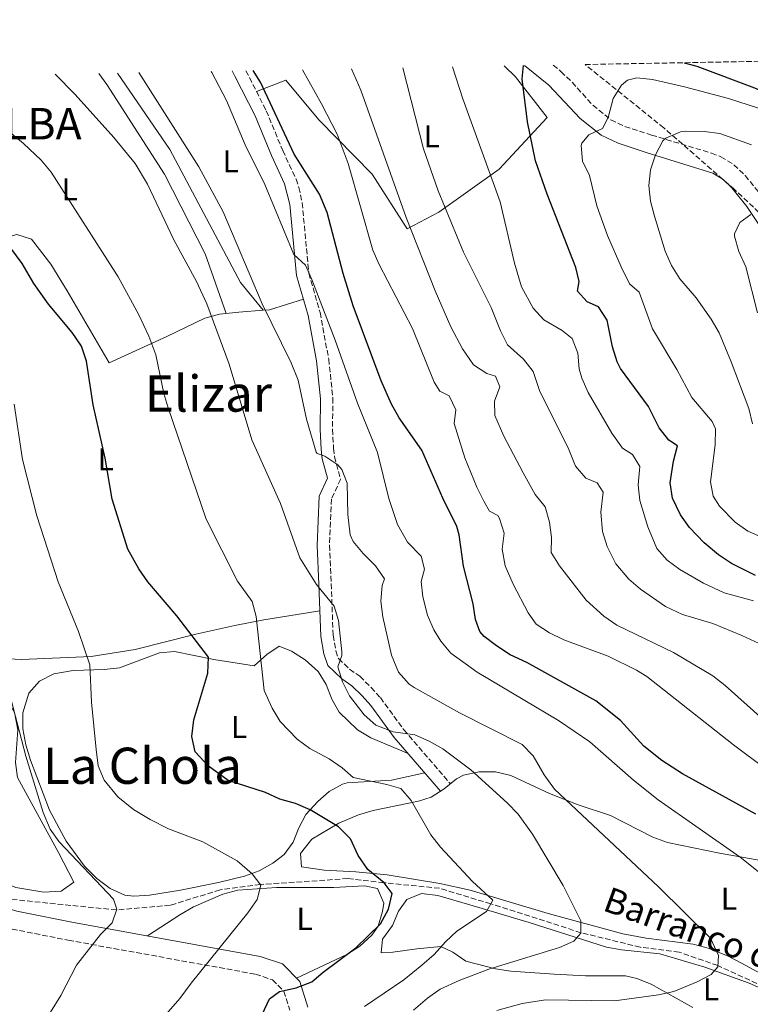
# Model space of a CAD drawing. Units: metres. Extents: x 624295 to 627744, y 4741120 to 4743496.
# Drawn here: x 626744 to 626976, y 4743183 to 4743496 of the extents above; entities that cross this region are included whole.
import ezdxf
from ezdxf.enums import TextEntityAlignment as Align

# ---------------------------------------------------------------- set-up
doc = ezdxf.new("R2010")
doc.units = ezdxf.units.M
doc.header["$MEASUREMENT"] = 0
doc.linetypes.add('DGN Style 3', pattern=[2.435890702152634, 1.739921930109024, -0.6959687720436097])
for name, color, linetype, lineweight in [('Barranco lineal', 142, 'DGN Style 3', 13), ('Camino', 7, 'DGN Style 3', 0), ('Curva de nivel directora', 30, 'Continuous', 30), ('Curva de nivel intermedia', 30, 'Continuous', 0), ('Etiqueta de uso rústico', 92, 'Continuous', 0), ('Línea de cambio de uso (parcela vista)', 92, 'Continuous', 0), ('Margen derecho', 7, 'Continuous', 0), ('Texto de arroyo-regatas y barrancos', 142, 'Continuous', 0), ('Texto de Lugar', 7, 'Continuous', 0), ('Texto de Área (paraje) menor', 7, 'Continuous', 0), ('Zona arbolada', 92, 'DGN Style 3', 0)]:
    doc.layers.add(name, color=color, linetype=linetype, lineweight=lineweight)
doc.styles.add('Style-Arial', font='arial.ttf')

msp = doc.modelspace()

# ---------------------------------------------------------------- linework, layer by layer
at = {"layer": 'Barranco lineal', "color": 142, "linetype": 'DGN Style 3', "lineweight": 13}
msp.add_polyline3d([(627011.6399999997, 4743174.789999999, 570), (626966.0499999998, 4743195.66, 565), (626953.7599999999, 4743199.939999999, 563), (626941.4199999999, 4743201.480000001, 563), (626922.5700000003, 4743206.109999999, 560), (626893.9699999997, 4743215.279999999, 555), (626877.6699999999, 4743220.199999999, 553), (626860.0199999996, 4743221.980000001, 550), (626848.6100000005, 4743223.279999999, 548), (626820.8200000003, 4743221.4, 545), (626808.0499999998, 4743219.689999999, 543), (626792.1500000004, 4743214.810000001, 543), (626775.1299999999, 4743213.32, 540), (626736.4100000003, 4743217.24, 536.2899999999936)], dxfattribs=at)
at = {"layer": 'Camino', "color": 7, "linetype": 'DGN Style 3', "lineweight": 0}
for points in [[(626816.2199999989, 4743479.820000002, 574.3899999999994), (626822.6799999984, 4743467.119999999, 573.5599999999978), (626827.9099999988, 4743454.45, 572.6100000000006), (626832.1499999989, 4743445.400000002, 572.9900000000052), (626833.0699999998, 4743442.78, 572.9299999999931), (626834.089999999, 4743437.869999999, 572.5), (626836.1900000002, 4743415.550000001, 570.0899999999965), (626839.760000002, 4743403.029999999, 570.0899999999965), (626842.5, 4743388.26, 569.1699999999984), (626843.839999999, 4743375.860000002, 567.8899999999995), (626843.7100000015, 4743365.960000001, 566.4499999999971), (626844.0699999991, 4743359.92, 565.6900000000023), (626844.3299999986, 4743357.250000001, 565.3699999999955), (626846.2699999985, 4743350.060000001, 564.7400000000054), (626843.3999999985, 4743343.820000002, 563.1600000000036), (626842.739999997, 4743329.11, 560.3099999999978), (626843.3000000002, 4743316.930000001, 559.4400000000023), (626843.9200000016, 4743300.540000002, 559.3899999999994), (626844.7499999986, 4743295.590000001, 559.5599999999978), (626845.6200000005, 4743293.119999999, 559.6999999999972), (626849.1299999995, 4743289.76, 560.7100000000065), (626852.3999999973, 4743287.530000002, 561.5899999999966), (626855.9400000002, 4743284.010000001, 562.0099999999949), (626858.9299999987, 4743280.750000002, 561.8999999999943), (626866.3500000016, 4743270.540000002, 559.6999999999972), (626881.1399999995, 4743253.410000001, 558.1199999999955)], [(626913.7899999989, 4743481.609999999, 600.2899999999937), (626916.2499999999, 4743479.550000001, 600.800000000003), (626919.7999999993, 4743476.150000001, 601.7200000000012), (626926.3599999995, 4743468.880000004, 604.0599999999978), (626932.0899999985, 4743464.210000001, 605.8399999999966), (626936.5199999984, 4743462.140000002, 606.8899999999995), (626945.03, 4743459.4, 608.6699999999983), (626964.0500000014, 4743453.650000002, 611.0599999999978), (626967.0100000007, 4743452.480000001, 611.5099999999948), (626971.1700000004, 4743449.970000001, 612.4100000000036), (626974.7300000011, 4743446.560000002, 613.4400000000024), (626979.949999998, 4743440.12, 614.9700000000012)], [(626691.1600000004, 4743358.08, 535.9100000000036), (626695.0799999987, 4743343.180000001, 534.229999999996), (626699.890000001, 4743323.770000001, 533.6999999999972), (626701.2700000001, 4743319.190000001, 533.7200000000013), (626708.5100000021, 4743300.52, 534.0000000000001), (626709.8900000012, 4743295.700000001, 534.0200000000042), (626712.0199999991, 4743284.609999999, 533.9199999999983), (626714.640000001, 4743264.040000002, 533.6999999999972), (626715.9599999997, 4743244.100000001, 533.8699999999953), (626716.8400000003, 4743234.130000004, 534.3300000000019), (626717.7899999982, 4743229.95, 534.6199999999953), (626719.8299999988, 4743225.430000001, 534.9499999999971), (626722.7899999982, 4743221.119999999, 535.279999999999), (626729.0699999991, 4743214.330000001, 535.8600000000006), (626733.0299999998, 4743211.180000001, 536.1900000000024), (626737.3199999991, 4743208.77, 536.5200000000042), (626741.9799999995, 4743207.260000002, 536.8500000000059), (626759.8399999986, 4743203.710000002, 538.9700000000013), (626819.3099999977, 4743192.930000001, 548.820000000007), (626824.6599999988, 4743191.119999999, 549.8399999999966), (626828.2199999995, 4743187.529999999, 550.7100000000064), (626830.1399999994, 4743181.480000001, 551.4700000000013)]]:
    msp.add_polyline3d(points, dxfattribs=at)
at = {"layer": 'Curva de nivel directora', "color": 30, "linetype": 'Continuous', "lineweight": 30, "flags": 128}
for points, elevation in [([(626978.1100000007, 4743243.779999999), (626954.829999999, 4743256.600000001), (626948.2199999996, 4743260.810000001), (626942.5099999988, 4743265.34), (626935.1399999993, 4743273.51), (626927.2699999993, 4743279.680000002), (626905.4299999992, 4743291.890000002), (626900.1299999997, 4743294.33), (626895.8000000002, 4743297.16), (626891.8700000007, 4743300.2), (626890.4499999991, 4743301.789999999), (626889.0900000001, 4743305.510000001), (626888.4100000006, 4743310.570000002), (626885.3499999985, 4743322.480000001), (626883.9699999993, 4743332.4), (626883.2099999995, 4743335.109999999), (626878.7599999991, 4743344.060000001), (626872.0800000004, 4743359.28), (626864.8299999996, 4743369.590000002), (626862.4199999999, 4743373.970000003), (626859.1699999999, 4743381.380000002), (626850.2400000005, 4743405.15), (626847.0499999986, 4743415.45), (626842.0599999997, 4743434.82), (626839.5999999987, 4743440.59), (626831.5099999997, 4743453.29), (626820.839999999, 4743476.220000001), (626818.5099999999, 4743479.859999999)], 575.0000000000003), ([(626977.999999999, 4743319.580000001), (626970.3999999993, 4743323.350000001), (626966.2300000007, 4743326.09), (626961.7499999992, 4743329.860000002), (626957.0899999988, 4743334.720000003), (626954.1899999997, 4743338.79), (626951.6599999996, 4743344.060000001), (626950.9100000008, 4743349.000000001), (626951.9900000005, 4743355.82), (626953.230000001, 4743360.710000001), (626950.5199999996, 4743362.51), (626947.3999999993, 4743366.41), (626944.0399999998, 4743373.180000001), (626935.1799999997, 4743385.289999999), (626934.0599999997, 4743387.420000001), (626932.5800000001, 4743392.130000001), (626930.8799999991, 4743400.62), (626928.2100000002, 4743404.84), (626924.5800000003, 4743406.470000002), (626921.4899999991, 4743409.800000003), (626922.0099999999, 4743412.86), (626920.9599999995, 4743417.300000001), (626911.86, 4743440.580000001), (626908.2099999998, 4743451.220000003), (626905.6100000005, 4743463.54), (626903.8899999993, 4743477.230000001), (626904.3099999995, 4743481.430000001)], 600.0000000000003), ([(626955.3399999987, 4743482.369999999), (626959.4299999991, 4743481.280000002), (626977.7399999996, 4743474.390000002), (626986.8999999994, 4743470.350000001), (626998.0399999997, 4743464.800000001), (627015.2799999996, 4743454.670000001), (627023.7399999996, 4743449.310000001), (627027.7199999985, 4743446.28), (627038.4000000004, 4743435.75), (627060.8300000003, 4743415.360000002), (627072.8800000001, 4743405.360000002), (627083.1199999995, 4743397.760000002), (627091.5300000005, 4743392.340000001), (627099.9599999995, 4743387.62)], 600.0000000000005), ([(626812.0999999993, 4743160.199999999), (626823.7400000001, 4743185.15), (626826.8400000003, 4743187.390000001), (626832.1299999988, 4743188.640000002), (626837.1199999999, 4743190.470000001), (626840.7199999986, 4743193.610000002), (626851.1500000001, 4743201.270000001), (626858.9599999998, 4743208.900000002), (626861.47, 4743213.600000001), (626862.6900000004, 4743218.600000001), (626860.1, 4743221.91), (626854.9500000001, 4743226.190000001), (626851.8200000008, 4743230.619999999), (626849.4200000003, 4743235.869999999), (626845.6600000006, 4743239.670000002), (626836.5700000002, 4743245.150000002), (626831.940000001, 4743247.100000001), (626826.9499999998, 4743248.540000001), (626822.4199999992, 4743250.65), (626810.6199999996, 4743254.460000002), (626804.3099999997, 4743258.970000003), (626800.159999999, 4743263.540000001), (626799.0300000003, 4743268.430000002), (626799.6799999984, 4743273.74), (626804.1399999999, 4743288.550000001), (626804.2899999997, 4743293.590000001), (626794.3299999996, 4743306.760000001), (626785.0899999995, 4743317.570000002), (626782.2100000004, 4743321.650000001), (626778.7500000005, 4743327.850000001), (626773.7599999993, 4743343.75), (626771.5499999986, 4743356.75), (626767.6799999997, 4743373.770000001), (626765.6399999988, 4743387.62), (626763.9899999994, 4743392.340000001), (626761.0799999991, 4743396.690000001), (626753.5399999998, 4743405.710000002), (626748.9299999987, 4743412.300000001), (626745.14, 4743418.600000001), (626731.5799999991, 4743436.960000002)], 550.0000000000003)]:
    msp.add_lwpolyline(points, dxfattribs=dict(at, elevation=elevation))
at = {"layer": 'Curva de nivel intermedia', "color": 30, "linetype": 'Continuous', "lineweight": 0, "flags": 128}
for points, elevation in [([(626834.1400000004, 4743480.15), (626840.2400000002, 4743469.34), (626845.2000000001, 4743459.699999998), (626848.6500000012, 4743450.33), (626856.5500000004, 4743422.829999999), (626858.5399999997, 4743418.24), (626869.0899999997, 4743397.940000001), (626876.03, 4743380.880000001), (626877.74, 4743378.08), (626880.7000000015, 4743376.619999998), (626882.8899999997, 4743372.140000001), (626882.36, 4743367.77), (626885.7400000019, 4743356.84), (626889.5000000015, 4743347.600000001), (626891.740000001, 4743343.140000001), (626893.5800000007, 4743339.959999999), (626896.1800000002, 4743338.569999999), (626896.7200000011, 4743337.669999998), (626898.1600000005, 4743332.92), (626897.5999999995, 4743327.939999999), (626898.5400000005, 4743322.640000002), (626901.0199999993, 4743316.79), (626905.8700000019, 4743307.679999999), (626908.3399999995, 4743304.08), (626912.6199999999, 4743301.3), (626917.1500000006, 4743299.13), (626931.2000000009, 4743293.890000001), (626940.2700000014, 4743289.439999999), (626943.51, 4743287.449999998), (626970.9900000016, 4743265.760000001), (626991.5199999996, 4743250.369999999)], 580.0000000000001), ([(626849.7000000018, 4743480.430000001), (626852.7000000014, 4743473.619999999), (626867.1400000006, 4743433.16), (626876.3200000006, 4743409.909999999), (626881.3000000005, 4743398.51), (626884.9999999999, 4743391.539999999), (626888.5, 4743386.38), (626892.6799999998, 4743383.65), (626895.4699999993, 4743382.859999999), (626896.8600000018, 4743379.439999999), (626895.1699999998, 4743374.859999999), (626895.2500000002, 4743370.3), (626898.0599999999, 4743363.769999999), (626904.2500000015, 4743352.079999999), (626908.1000000003, 4743345.220000001), (626911.2499999999, 4743341.34), (626912.5700000008, 4743336.509999998), (626913.2800000014, 4743331.56), (626913.1100000016, 4743326.819999998), (626915.7300000013, 4743322.560000001), (626924.2800000008, 4743311.650000001), (626929.8900000011, 4743306.609999998), (626934.0199999996, 4743303.800000001), (626952.0199999994, 4743295.079999999), (626964.4300000013, 4743287.63), (626968.41, 4743284.59), (626979.3500000013, 4743274.8)], 585), ([(626866.0499999998, 4743480.729999999), (626872.6000000013, 4743454.970000001), (626877.2700000005, 4743441.630000001), (626885.3300000007, 4743422.220000001), (626894.0700000002, 4743404.679999999), (626897.0200000005, 4743397.23), (626899.2900000014, 4743392.779999999), (626904.3400000008, 4743388.189999998), (626907.440000001, 4743384.259999999), (626909.4900000007, 4743377.929999999), (626918.5200000008, 4743360.080000001), (626920.8699999999, 4743354.27), (626924.14, 4743350.480000001), (626927.7099999996, 4743348.949999999), (626929.6100000017, 4743345.99), (626928.9400000012, 4743339.680000001), (626929.4800000021, 4743333.550000001), (626930.9500000007, 4743328.770000001), (626933.6600000019, 4743323.249999999), (626937.7900000003, 4743318.399999999), (626941.4600000004, 4743315.199999998), (626949.44, 4743309.65), (626954.790000001, 4743307.100000001), (626964.4100000013, 4743304.319999999), (626973.7200000008, 4743300.5), (626979.15, 4743297.960000001)], 590.0000000000001), ([(626881.8600000015, 4743481.02), (626885.04, 4743470.91), (626896.9199999999, 4743438.16), (626901.5300000012, 4743418.699999998), (626903.7300000006, 4743411.199999999), (626907.4600000011, 4743404.409999998), (626910.8499999996, 4743400.740000002), (626916.6200000008, 4743397.31), (626919.8500000007, 4743394.819999999), (626921.5899999996, 4743390.15), (626922.0600000012, 4743385.170000001), (626922.8200000012, 4743382.229999999), (626924.8900000011, 4743377.67), (626932.4200000013, 4743364.679999999), (626935.8099999998, 4743359.92), (626938.9500000003, 4743357.970000001), (626941.2600000014, 4743354.140000001), (626940.780000001, 4743348.279999998), (626941.2600000014, 4743343.300000001), (626943.7800000005, 4743335.02), (626946.6600000017, 4743328.140000001), (626949.9200000007, 4743324.349999999), (626953.9500000007, 4743321.4), (626961.480000001, 4743317.050000001), (626968.0800000015, 4743314.060000001), (626977.3500000007, 4743311.480000001)], 595.0000000000001), ([(626755.6699999999, 4743478.710000001), (626762.0100000012, 4743472.269999999), (626774.2900000013, 4743458.59), (626781.0199999991, 4743450.33), (626784.9700000009, 4743443.789999999), (626793.3700000007, 4743426.11), (626800.5200000011, 4743412.92), (626803.770000001, 4743405.800000001), (626810.8900000001, 4743386.61), (626818.0500000016, 4743362.650000001), (626827.2300000016, 4743342.430000001), (626833.3300000012, 4743325.140000001), (626838.6599999999, 4743316.680000001), (626844.2600000014, 4743309.74), (626845.5700000012, 4743305.29), (626846.690000001, 4743295.300000001), (626846.7000000001, 4743294.119999998), (626845.37, 4743290.529999998), (626846.9300000002, 4743285.779999998), (626849.1200000006, 4743281.279999999), (626853.7499999997, 4743275.309999999), (626857.4700000013, 4743271.960000001), (626862.9400000008, 4743269.849999999), (626869.8000000005, 4743268.98), (626874.3700000015, 4743266.939999999), (626878.700000001, 4743264.439999999), (626887.6600000019, 4743257.819999998), (626899.1999999998, 4743247.350000001), (626902.6300000009, 4743243.699999999), (626907.1900000006, 4743237.420000001), (626916.9800000007, 4743221.079999999), (626922.5700000009, 4743209.890000001), (626922.5700000009, 4743205.909999999), (626920.3700000015, 4743203.449999998), (626915.8099999995, 4743201.4), (626893.3000000013, 4743194.55), (626883.9699999993, 4743190.96), (626877.940000001, 4743188.140000001), (626873.8399999995, 4743185.279999998), (626869.4200000005, 4743181.489999999)], 560), ([(626782.2300000006, 4743479.199999998), (626801.2200000007, 4743449.34), (626809.0100000004, 4743434.999999999), (626821.4100000011, 4743405.800000001), (626830.6300000012, 4743387.07), (626832.7700000004, 4743381.599999999), (626835.41, 4743369.17), (626838.5599999994, 4743358.71), (626838.8099999997, 4743358.300000002), (626841.2999999997, 4743357.460000001), (626845.4100000003, 4743354.689999999), (626846.72, 4743353.239999998), (626848.3499999995, 4743348.849999999), (626848.5599999997, 4743338.849999999), (626849.3700000009, 4743332.480000001), (626850.2200000003, 4743330.34), (626853.4200000011, 4743326.470000001), (626857.3799999997, 4743322.560000001), (626860.2400000007, 4743318.430000001), (626859.520000001, 4743316.369999999), (626859.0800000007, 4743311.380000001), (626859.7199999999, 4743306.420000001), (626862.4900000015, 4743294.179999999), (626864.6999999998, 4743288.800000001), (626868.0100000001, 4743285.05), (626869.6399999995, 4743283.970000001), (626884.07, 4743275.96), (626903.8899999993, 4743265.859999998), (626907.4100000019, 4743262.289999999), (626910.9400000012, 4743256.240000002), (626914.2300000014, 4743251.679999999), (626947.2400000006, 4743220.63), (626963.7300000017, 4743204.349999999), (626966.3100000012, 4743198.91), (626966.0099999994, 4743195.23), (626963.9199999995, 4743192.869999999), (626959.5200000008, 4743190.5), (626952.1, 4743187.42), (626947.2100000017, 4743186.38), (626933.2300000006, 4743184.480000001), (626911.3100000002, 4743184.749999999), (626903.9500000018, 4743183.66), (626895.9200000009, 4743181.439999999)], 565.0000000000001), ([(626805.1700000003, 4743479.619999998), (626805.4500000018, 4743479.199999998), (626810.0400000007, 4743470.310000001), (626815.9900000007, 4743456.260000001), (626822.2400000005, 4743443.699999998), (626831.4300000013, 4743421.470000001), (626835.1200000016, 4743418.100000001), (626837.2000000004, 4743413.510000001), (626844.5899999999, 4743394.27), (626851.7000000001, 4743374.29), (626857.9600000008, 4743358.59), (626861.5599999994, 4743344.029999999), (626864.3400000001, 4743335.750000001), (626867.5000000005, 4743330.09), (626871.8900000004, 4743325.67), (626872.9299999997, 4743321.510000001), (626871.9100000005, 4743317.659999999), (626872.4, 4743312.750000001), (626873.8799999997, 4743306.899999999), (626875.8300000011, 4743302.300000001), (626878.0700000006, 4743298.710000002), (626881.2800000004, 4743294.859999998), (626889.6900000013, 4743288.869999997), (626915.4299999995, 4743273.499999999), (626925.4600000011, 4743266.689999998), (626939.29, 4743254.509999999), (626947.0999999997, 4743248.259999999), (626973.0999999995, 4743230.099999998), (626980.9600000005, 4743223.819999999)], 570.0000000000001), ([(626978.9500000011, 4743467.930000001), (626969.4300000014, 4743471.02), (626955.4700000006, 4743474.699999998), (626945.2800000004, 4743477.029999999), (626940.3000000004, 4743477.52), (626937.35, 4743476.769999999), (626935.4800000013, 4743475.250000001), (626932.8700000006, 4743471.039999999), (626931.2300000022, 4743464.929999999), (626929.4000000015, 4743461.42), (626925.1400000014, 4743459.510000001), (626922.8500000003, 4743456.83), (626922.6200000001, 4743456.079999999), (626923.1299999997, 4743451.109999998), (626925.270000001, 4743446.58), (626927.6200000001, 4743436.859999999), (626931.0600000002, 4743427.470000002), (626935.3700000017, 4743417.5), (626937.9600000001, 4743412.16), (626941.1200000007, 4743409.539999999), (626945.3099999994, 4743397.88), (626952.9800000006, 4743384.989999999), (626957.7800000017, 4743376.009999999), (626964.2400000015, 4743368.38), (626965.2899999997, 4743366.100000001), (626965.2500000016, 4743361.07), (626963.6700000014, 4743349.220000001), (626964.5300000019, 4743344.749999999), (626966.5300000003, 4743341.569999998), (626971.5400000014, 4743336.439999999), (626975.6200000007, 4743333.59), (626980.2100000017, 4743331.619999998)], 605.0000000000001), ([(626732.7100000002, 4743467.269999999), (626745.6200000006, 4743456.679999999), (626751.2100000008, 4743451.439999999), (626754.4100000015, 4743447.59), (626775.6400000014, 4743414.42), (626782.2100000004, 4743402.249999999), (626785.350000001, 4743395.570000002), (626787.5999999995, 4743389.609999999), (626790.140000001, 4743377.300000001), (626791.4200000018, 4743373.140000001), (626803.6000000011, 4743337.42), (626813.5499999999, 4743317.779999999), (626818.2400000016, 4743311.310000001), (626819.5100000012, 4743306.470000001), (626822.0400000014, 4743283.05), (626824.5700000017, 4743277.430000001), (626827.0900000007, 4743273.119999998), (626832.5300000011, 4743267.56), (626836.5099999999, 4743264.550000001), (626842.6200000007, 4743261.279999999), (626846.7300000011, 4743258.439999998), (626850.2500000016, 4743255.38), (626860.9600000004, 4743253.21), (626865.3900000005, 4743251.859999999), (626868.7200000009, 4743248.119999998), (626874.9800000016, 4743237.220000001), (626878.0300000005, 4743233.259999999), (626888.1100000012, 4743222.4), (626894.6400000001, 4743216.449999998), (626892.5800000015, 4743212.84), (626883.2200000006, 4743206.579999999), (626879.5500000004, 4743203.180000001), (626876.03, 4743199.13), (626872.0400000003, 4743195.75), (626866.3300000015, 4743191.17), (626853.8200000012, 4743182.649999999)], 555.0000000000001), ([(626976.7899999997, 4743456.23), (626966.670000001, 4743459.83), (626961.7200000001, 4743460.560000001), (626955.7000000008, 4743460.59), (626954.1800000009, 4743460.390000001), (626949.5800000008, 4743458.449999998), (626948.5900000007, 4743457.53), (626946.2500000005, 4743453.16), (626944.7199999993, 4743448.300000001), (626944.1100000013, 4743443.390000001), (626944.6400000011, 4743438.42), (626945.9199999997, 4743433.58), (626949.3700000007, 4743422.560000001), (626951.3399999999, 4743417.970000001), (626954.0199999999, 4743413.74), (626959.2100000001, 4743407.649999999), (626963.9300000007, 4743400.899999999), (626966.4600000009, 4743396.59), (626970.320000001, 4743387.359999998), (626975.9400000003, 4743372.600000001), (626977.0300000011, 4743367.73)], 609.9999999999999), ([(626976.5700000006, 4743434.21), (626973.0300000003, 4743431.66), (626971.3400000003, 4743427.970000001), (626971.3899999994, 4743427.239999998), (626972.6800000014, 4743422.410000001), (626974.9400000012, 4743417.489999999), (626978.5900000012, 4743402.949999999)], 615), ([(626783.4900000012, 4743171.720000001), (626795.2800000019, 4743185.189999999), (626798.8300000012, 4743190.089999998), (626816.780000002, 4743212.390000001), (626819.8100000008, 4743216.630000001), (626820.9700000007, 4743221.2), (626818.2200000016, 4743224.820000002), (626813.4000000001, 4743228.890000002), (626802.5500000007, 4743234.929999999), (626791.6400000007, 4743239.100000001), (626785.7700000011, 4743242.039999999), (626780.5600000009, 4743245.21), (626775.5600000008, 4743249.199999998), (626771.2300000013, 4743254.5), (626769.3200000002, 4743259.12), (626768.6299999995, 4743264.27), (626767.2000000012, 4743279.279999998), (626766.7100000017, 4743291.179999999), (626763.0300000004, 4743301.729999999), (626756.5799999996, 4743317.489999999), (626749.8499999995, 4743338.449999998), (626745.2899999998, 4743356.359999999), (626742.6900000002, 4743373.970000001)], 545), ([(626741.0400000007, 4743159.649999999), (626757.5099999995, 4743186.140000001), (626762.3900000011, 4743195.810000001), (626770.0500000011, 4743205.489999998), (626773.7600000014, 4743209.26), (626775.2200000011, 4743213.59), (626774.1300000004, 4743216.74), (626756.9800000021, 4743234.949999998), (626754.0899999996, 4743239.03), (626751.9000000014, 4743244.230000001), (626746.3200000002, 4743262.189999999), (626741.7400000002, 4743280.099999999)], 540.0000000000001)]:
    msp.add_lwpolyline(points, dxfattribs=dict(at, elevation=elevation))
at = {"layer": 'Línea de cambio de uso (parcela vista)', "color": 92, "linetype": 'Continuous', "lineweight": 0, "extrusion": (-0.1685442854973664, -0.5131891294144069, 0.8415638664278935), "elevation": -2539434.656654267, "flags": 128}
msp.add_lwpolyline([(-884548.2913486022, 3957477.871033887), (-884546.4627880512, 3957478.76799429), (-884537.2915377151, 3957486.562015541)], dxfattribs=at)
at = {"layer": 'Línea de cambio de uso (parcela vista)', "color": 92, "linetype": 'Continuous', "lineweight": 0, "elevation": 565.3899999999994, "flags": 128}
msp.add_lwpolyline([(626821.7300000006, 4743403.77), (626821.7271999996, 4743403.773399999)], dxfattribs=at)
at = {"layer": 'Línea de cambio de uso (parcela vista)', "color": 92, "linetype": 'Continuous', "lineweight": 0}
for points in [[(626898.2199999997, 4743481.32, 598.6100000000006), (626901.8200000003, 4743477.890000001, 599.3699999999953), (626911.8200000003, 4743465.01, 600.3099999999977), (626896.6699999999, 4743448.58, 595.2700000000041), (626877.4699999997, 4743434.949999999, 588.3399999999965), (626867.4299999997, 4743429.619999999, 584.8800000000047), (626856.3300000001, 4743446.980000001, 582.3600000000006), (626839.4199999999, 4743464.24, 580.1499999999943), (626828.9000000004, 4743476.800000001, 577.320000000007), (626819.5700000003, 4743473.210000001, 573.9600000000064)], [(626769.5499999998, 4743478.960000001, 562.3300000000017), (626772.0499999998, 4743475.430000001, 562.2599999999948), (626790.3700000001, 4743446.960000001, 561.9499999999971), (626803.2699999996, 4743421.720000001, 561.320000000007), (626809.9699999997, 4743402.75, 562.0899999999965)], [(626821.7271999996, 4743403.773399999, 565.3899999999994), (626814.5199999996, 4743412.560000001, 565.3899999999994), (626792.0499999998, 4743454.83, 565.070000000007), (626775.4299999997, 4743479.07, 565.8099999999977)], [(626686.5299000005, 4743465.860400001, 548.3987000000052), (626686.8300000001, 4743465.91, 548.3999999999943), (626691.7699999996, 4743463.07, 548.3800000000047), (626712.9400000004, 4743441.82, 547.8000000000029), (626730.2300000006, 4743422.76, 547.75), (626738.2300000006, 4743426.350000001, 549.6399999999994), (626743.4400000004, 4743427.810000001, 550.2700000000041), (626748.1299999999, 4743426.380000001, 550.5800000000017), (626754.3099999997, 4743418.41, 551.570000000007), (626759.4500000002, 4743409.930000001, 552.1999999999971), (626772.7699999996, 4743387.039999999, 551.2100000000064)], [(626772.8099999997, 4743387.050000001, 551.8399999999965), (626791.1299999999, 4743395.369999999, 555.75), (626803.2199999997, 4743401.289999999, 559.7200000000012), (626807.79, 4743402.5, 561.3399999999965), (626814.0099999999, 4743403.199999999, 563.5), (626821.7271999996, 4743403.773399999, 565.3954999999987)], [(626839.7100000001, 4743308.26, 559.4100000000036), (626826.6100000005, 4743306.220000001, 556.8800000000047), (626821.8799999999, 4743305.41, 555.4600000000064), (626812.7199999997, 4743303.619999999, 551.6900000000023), (626809.7999999998, 4743303.050000001, 550.8999999999943), (626800.3200000003, 4743300.91, 549.1300000000047), (626781.0700000003, 4743296.07, 546.1000000000058), (626767.0800000001, 4743293.850000001, 544.2100000000064), (626744.9699999997, 4743292.859999999, 541.4499999999971), (626735.0499999998, 4743293.359999999, 540.4900000000052)], [(626867.6900000004, 4743262.980000001, 559.2299999999959), (626855.8499999996, 4743267.970000001, 557.9600000000064), (626851.6100000005, 4743270.539999999, 557.5899999999965), (626845.8700000001, 4743276.100000001, 557.3300000000017), (626843.4500000002, 4743280.279999999, 557.3699999999953), (626841.7400000002, 4743284.949999999, 557.5500000000029), (626839.1299999999, 4743289.02, 557.6399999999994), (626835, 4743292.74, 557.5800000000017), (626830.7300000006, 4743295.52, 557.3699999999953), (626826.7599999999, 4743297.039999999, 557.0099999999948), (626822.8399999999, 4743294.449999999, 556.2599999999948), (626818.8300000001, 4743290.850000001, 555.070000000007), (626806.0300000003, 4743292.850000001, 550.3999999999943), (626793.5300000003, 4743295.439999999, 547.8800000000047), (626788.7599999999, 4743294.980000001, 547.3099999999977), (626776.0700000003, 4743290.24, 545.9900000000052), (626771.2400000002, 4743289.66, 545.1100000000006), (626761.3899999997, 4743289.359999999, 542.9199999999983), (626755.2599999999, 4743288.300000001, 542.2100000000064), (626750.6900000004, 4743285.99, 542.1499999999943), (626747.25, 4743282.180000001, 542.1900000000023), (626745.3499999996, 4743275.939999999, 542.2899999999936), (626745.4100000003, 4743270.869999999, 542.3999999999943), (626746.3600000005, 4743265.789999999, 542.5), (626747.8300000001, 4743260.84, 542.529999999999), (626753.8300000001, 4743245.01, 541.9100000000036), (626759.1399999997, 4743235.130000001, 541.2400000000052), (626765, 4743227.26, 540.4700000000012), (626768.9400000004, 4743223.350000001, 540.320000000007), (626773.1699999999, 4743220.09, 540.570000000007), (626777.7300000006, 4743218.050000001, 541.029999999999), (626780.6200000001, 4743217.720000001, 541.2599999999948), (626785.5599999997, 4743218.039999999, 541.529999999999), (626795.4800000006, 4743219.560000001, 542.0599999999977), (626807.5199999996, 4743222.01, 543.1199999999953), (626815.7800000003, 4743224.060000001, 544.1000000000058), (626820.4400000004, 4743225.789999999, 544.679999999993), (626824.7699999996, 4743228.230000001, 545.3899999999994), (626828.3799999999, 4743230.980000001, 546.3000000000029), (626831.2000000002, 4743234.859999999, 547.5899999999965), (626833, 4743239.380000001, 549.0200000000041), (626835.2400000002, 4743243.640000001, 550.4900000000052), (626839.04, 4743247.800000001, 552.3300000000017), (626842.6600000003, 4743250.960000001, 554.0399999999936), (626846.8600000005, 4743253.24, 555.4400000000023), (626848.3600000005, 4743253.699999999, 555.75), (626862.4699999997, 4743254.58, 557.3300000000017), (626872.9800000006, 4743256.859999999, 558.6600000000036)], [(626752.0300000003, 4743218.939999999, 537.9900000000052), (626743.1799999997, 4743220.449999999, 537.2899999999936), (626738.5199999996, 4743222.310000001, 536.9100000000036), (626734.4699999997, 4743225.58, 536.9100000000036), (626732.4600000001, 4743229.380000001, 536.9100000000036), (626731.5599999997, 4743234.300000001, 536.9100000000036), (626729.3700000001, 4743256.24, 536.9900000000052), (626727.7100000001, 4743272.92, 537.8600000000006), (626727.8600000005, 4743277.850000001, 538.1399999999994), (626729.6399999997, 4743282.92, 538.4900000000052), (626734.6100000005, 4743284.810000001, 538.929999999993), (626736.6299999999, 4743283.970000001, 539.1199999999953), (626740.1600000003, 4743280.439999999, 539.4900000000052), (626742.75, 4743276.07, 539.7299999999959), (626743.7800000003, 4743270.49, 539.7700000000041), (626743.0999999996, 4743260.199999999, 539.5399999999936), (626743.6799999997, 4743255.359999999, 539.4400000000023), (626756.7800000003, 4743231.310000001, 539.75), (626761.5800000001, 4743222.100000001, 539.1199999999953), (626757.5499999998, 4743219.289999999, 538.2200000000012), (626752.0300000003, 4743218.939999999, 537.9900000000052)], [(626996.0999999996, 4743184.109999999, 569.3000000000029), (626973.5499999998, 4743196.470000001, 567.4100000000036), (626969.1500000004, 4743198.730000001, 566.5099999999948), (626963.0099999999, 4743201.230000001, 565.1999999999971), (626958.25, 4743202.430000001, 564.6499999999943), (626943.3200000003, 4743204.350000001, 563.5399999999936), (626935.9199999999, 4743205.74, 562.679999999993), (626912.1600000003, 4743212.210000001, 558.3500000000058), (626887.4500000002, 4743219.600000001, 554.8099999999977), (626877.8399999999, 4743221.730000001, 553.1600000000036), (626861.0300000003, 4743224.460000001, 550.0800000000017), (626851.0800000001, 4743225.390000001, 548.3800000000047), (626841.0199999996, 4743225.930000001, 547.2899999999936), (626833.8700000001, 4743227.01, 547.5599999999977), (626833.5099999999, 4743231.300000001, 548.3600000000006), (626837.1100000005, 4743235.800000001, 549.1399999999994), (626845.7000000002, 4743240.850000001, 550.5399999999936), (626851.9199999999, 4743243.5, 551.6600000000036), (626856.6600000003, 4743244.869999999, 552.6300000000047), (626871.0499999998, 4743247.9, 555.8000000000029), (626875.0700000003, 4743249.119999999, 556.6999999999971), (626879.1799999997, 4743251.77, 557.7100000000064), (626883.04, 4743254.99, 558.6900000000023), (626885.3499999996, 4743256.16, 559.2200000000012), (626890.2300000006, 4743257.15, 559.8800000000047), (626895.4100000003, 4743257.140000001, 560.2200000000012), (626900.3099999997, 4743255.970000001, 560.7200000000012), (626912.6200000001, 4743250.34, 564.570000000007), (626921.7100000001, 4743246.67, 565.1999999999971), (626932.0199999996, 4743243.27, 566.779999999999), (626945.3600000005, 4743236.480000001, 568.2599999999948), (626950.0300000003, 4743234.76, 568.6600000000036), (626966.5800000001, 4743231.34, 569.6100000000006), (626992.2100000001, 4743226.83, 572.1300000000047)], [(626784.9400000004, 4743205.060000001, 542.9199999999983), (626795.2100000001, 4743211.77, 543.0500000000029), (626799.6200000001, 4743214.32, 543.4100000000036), (626808.8700000001, 4743218.359999999, 544.429999999993), (626813.6799999997, 4743219.57, 544.9199999999983), (626825.9199999999, 4743220.470000001, 545.8000000000029), (626844.0300000003, 4743220.480000001, 547.0099999999948), (626853.8899999997, 4743221.029999999, 549.1000000000058), (626858.04, 4743220.15, 549.8500000000058), (626859.9600000001, 4743215.529999999, 550.0500000000029), (626859.6200000001, 4743212.810000001, 550.1600000000036), (626858.1600000003, 4743208.140000001, 550.820000000007), (626856.2300000006, 4743205.33, 551.1100000000006), (626852.3499999996, 4743201.859999999, 550.9199999999983), (626848.2400000002, 4743199.220000001, 550.5500000000029), (626832.2999999998, 4743191.67, 550.5500000000029)], [(626958.1200000001, 4743182.4, 566.429999999993), (626944.8899999997, 4743189.77, 564.9499999999971), (626940.29, 4743191.59, 564.4499999999971), (626936.7300000006, 4743192.369999999, 564.0899999999965), (626924.0300000003, 4743192.359999999, 562.8300000000017), (626914.1299999999, 4743192.890000001, 561.6900000000023), (626900.3799999999, 4743193.930000001, 559.679999999993), (626895.5099999999, 4743194.66, 558.7599999999948), (626885.9900000002, 4743197.100000001, 556.529999999999), (626881.9100000003, 4743199.9, 555.1900000000023), (626878.0700000003, 4743201.75, 554.0099999999948), (626870.4500000002, 4743201.029999999, 553.0599999999977), (626862.8600000005, 4743199.930000001, 553.0599999999977), (626859.1299999999, 4743199.76, 552.429999999993), (626859.54, 4743204.060000001, 552.6000000000058), (626862.7300000006, 4743208.4, 552.75), (626864.7000000002, 4743212.970000001, 552.75), (626867.2800000003, 4743216.65, 552.75), (626871.9199999999, 4743218.560000001, 552.7299999999959), (626877.1799999997, 4743217.949999999, 552.7599999999948), (626887.2699999996, 4743214.980000001, 553.6699999999983), (626906.1600000003, 4743209.34, 557.3099999999977), (626930.6799999997, 4743201.5, 561.25), (626935.5099999999, 4743200.609999999, 562.0800000000017), (626947.6100000005, 4743199.390000001, 564.0899999999965), (626961.9199999999, 4743195.210000001, 565.779999999999), (626975.9699999997, 4743190.119999999, 567.1900000000023), (627002.2800000003, 4743178.539999999, 569.7100000000064)]]:
    msp.add_polyline3d(points, dxfattribs=at)
at = {"layer": 'Margen derecho', "color": 7, "linetype": 'Continuous', "lineweight": 0}
for points in [[(626811.8999999982, 4743479.740000002, 574.3999999999943), (626812.7199999985, 4743478.040000002, 574.3899999999994), (626819.1099999989, 4743465.480000001, 573.5599999999978), (626824.3199999991, 4743452.869999999, 572.6100000000006), (626828.519999999, 4743443.92, 572.9900000000052), (626830.2100000011, 4743437.290000003, 572.5), (626832.3199999988, 4743414.82, 570.0899999999965), (626835.940000002, 4743402.130000001, 570.0899999999965), (626838.6199999999, 4743387.700000001, 569.1699999999984), (626839.9099999995, 4743375.670000001, 567.8899999999995), (626839.7799999998, 4743365.87, 566.4499999999971), (626840.1599999998, 4743359.609999999, 565.6900000000023), (626840.4699999982, 4743356.540000002, 565.3699999999955), (626842.12, 4743350.4, 564.7400000000054), (626839.5199999983, 4743344.760000001, 563.1600000000036), (626838.8200000009, 4743329.100000001, 560.3099999999978), (626839.3799999974, 4743316.760000001, 559.4400000000023), (626840.0100000022, 4743300.150000001, 559.3899999999994), (626840.9399999998, 4743294.61, 559.5599999999978), (626842.2399999985, 4743290.930000001, 559.6999999999972), (626846.6599999998, 4743286.699999999, 560.7100000000065), (626849.8999999985, 4743284.490000002, 561.5899999999966), (626853.1200000015, 4743281.300000002, 562.0099999999949), (626855.890000001, 4743278.26, 561.8999999999943), (626863.2800000005, 4743268.100000001, 559.6999999999972), (626878.0199999993, 4743251.02, 558.1199999999955)], [(626904.6700000016, 4743481.439999999, 598.8099999999978), (626912.4099999998, 4743475.250000001, 600.800000000003), (626922.3799999988, 4743464.689999999, 604.0599999999978), (626928.9999999994, 4743459.300000003, 605.8399999999966), (626934.3999999972, 4743456.770000001, 606.8899999999995), (626943.3099999989, 4743453.9, 608.6699999999983), (626964.4499999993, 4743447.300000002, 611.5099999999948), (626967.6499999978, 4743445.359999999, 612.4100000000036), (626970.4899999987, 4743442.65, 613.4400000000024), (626975.300000001, 4743436.710000002, 614.9700000000012), (626986.3999999987, 4743419.940000001, 617.3099999999978)], [(626835.9200000018, 4743182.5, 551.4700000000013), (626833.3299999969, 4743190.630000002, 550.7100000000064), (626827.8099999982, 4743196.180000002, 549.8399999999966), (626820.7699999996, 4743198.570000002, 548.820000000007), (626760.9299999994, 4743209.410000001, 538.9700000000013), (626743.449999998, 4743212.890000002, 536.8500000000059), (626739.6700000005, 4743214.119999999, 536.5200000000042), (626736.2799999998, 4743216.020000001, 536.1900000000024), (626733.0299999998, 4743218.600000001, 535.8600000000006), (626727.339999999, 4743224.760000001, 535.279999999999), (626724.9099999993, 4743228.290000002, 534.9499999999971), (626723.3299999969, 4743231.810000001, 534.6199999999953), (626722.5899999993, 4743235.040000002, 534.3300000000019), (626721.7499999988, 4743244.550000001, 533.8699999999953), (626720.4300000002, 4743264.600000001, 533.6999999999972), (626717.7600000014, 4743285.53, 533.9199999999983), (626715.5500000007, 4743297.050000001, 534.0200000000042), (626714.0199999996, 4743302.37, 534.0000000000001), (626706.7699999987, 4743321.09, 533.7200000000013), (626705.4999999991, 4743325.310000001, 533.6999999999972), (626700.7100000014, 4743344.62, 534.229999999996), (626696.1000000001, 4743362.140000002, 535.9100000000036)]]:
    msp.add_polyline3d(points, dxfattribs=at)
at = {"layer": 'Zona arbolada', "color": 92, "linetype": 'DGN Style 3', "lineweight": 0}
for points in [[(626986.2100000001, 4743428.17, 614.929999999993), (626971.3600000005, 4743442.100000001, 612.2700000000041), (626948.9299999997, 4743461.630000001, 608.1499999999943), (626923.9199999999, 4743481.789999999, 603.4499999999971), (627700.9299999997, 4743496.02, 730.6900000000023)], [(627210.1699999999, 4743227.609999999, 649.029999999999), (627210.7400000002, 4743233.039999999, 650.1399999999994), (627210.4100000003, 4743238.109999999, 651), (627208.9699999997, 4743242.57, 651.6199999999953), (627205.5499999998, 4743246.699999999, 652.0200000000041), (627197.7400000002, 4743252.430000001, 652.1199999999953), (627189.5599999997, 4743258.02, 651.7100000000064), (627181.1100000005, 4743263.5, 650.820000000007), (627168.25, 4743271.550000001, 648.7200000000012), (627155.5099999999, 4743279.480000001, 645.8699999999953), (627144.75, 4743286.390000001, 642.8800000000047), (627136.8200000003, 4743291.58, 639.6900000000023), (627124.9199999999, 4743299.310000001, 634.0200000000041), (627117.0099999999, 4743304.58, 631.6100000000006), (627100.79, 4743316.109999999, 629.6900000000023), (627085.1200000001, 4743328.180000001, 628.4499999999971), (627057.9400000004, 4743350.800000001, 626.3699999999953), (627038.4000000004, 4743368.369999999, 623.8500000000058), (627024.7599999999, 4743383.060000001, 621.7200000000012), (626999.4500000002, 4743413.539999999, 617.3300000000017), (626986.2100000001, 4743428.17, 614.929999999993), (626971.3600000005, 4743442.100000001, 612.2700000000041), (626948.9299999997, 4743461.630000001, 608.1499999999943), (626923.9199999999, 4743481.789999999, 603.4499999999971)]]:
    msp.add_polyline3d(points, dxfattribs=at)

# ---------------------------------------------------------------- texts
at = {"layer": 'Etiqueta de uso rústico', "color": 92, "linetype": 'Continuous', "lineweight": 0, "style": 'Style-Arial'}
for p in [(626875.2314203791, 4743458.95001, 590.75), (626811.4014203812, 4743451.070010001, 567.7100000000064), (626760.3214203783, 4743442.11001, 555.2200000000012), (626771.7014203777, 4743356.410010001, 549.7899999999936), (626814.0214203786, 4743271.430009999, 552.6900000000023), (626969.5714203793, 4743216.92001, 567.4499999999971), (626834.8414203792, 4743210.500010001, 547.8399999999965), (626963.8714203796, 4743188.080010002, 565.6699999999983)]:
    msp.add_text('L', height=7.000000000000002, dxfattribs=at).set_placement(p, align=Align.MIDDLE_CENTER)
at = {"layer": 'Texto de arroyo-regatas y barrancos', "color": 142, "linetype": 'Continuous', "lineweight": 0, "style": 'Style-Arial'}
msp.add_text('Barranco de Elbegi', height=8, rotation=340.006, dxfattribs=at).set_placement((626929.1200000005, 4743213.329999999, 561.3800000000047))
at = {"layer": 'Texto de Lugar', "color": 7, "linetype": 'Continuous', "lineweight": 0, "style": 'Style-Arial'}
msp.add_text('ZALBA', height=10, dxfattribs=at).set_placement((626722.8900000006, 4743457.980000001, 550))
at = {"layer": 'Texto de Área (paraje) menor', "color": 7, "linetype": 'Continuous', "lineweight": 0, "style": 'Style-Arial'}
for s, p in [('Elizar', (626804.3160279378, 4743377.300010001, 555)), ('La Chola', (626783.3683378136, 4743259.120010001, 545))]:
    msp.add_text(s, height=11.5, dxfattribs=at).set_placement(p, align=Align.MIDDLE_CENTER)

doc.saveas('drawing.dxf')
